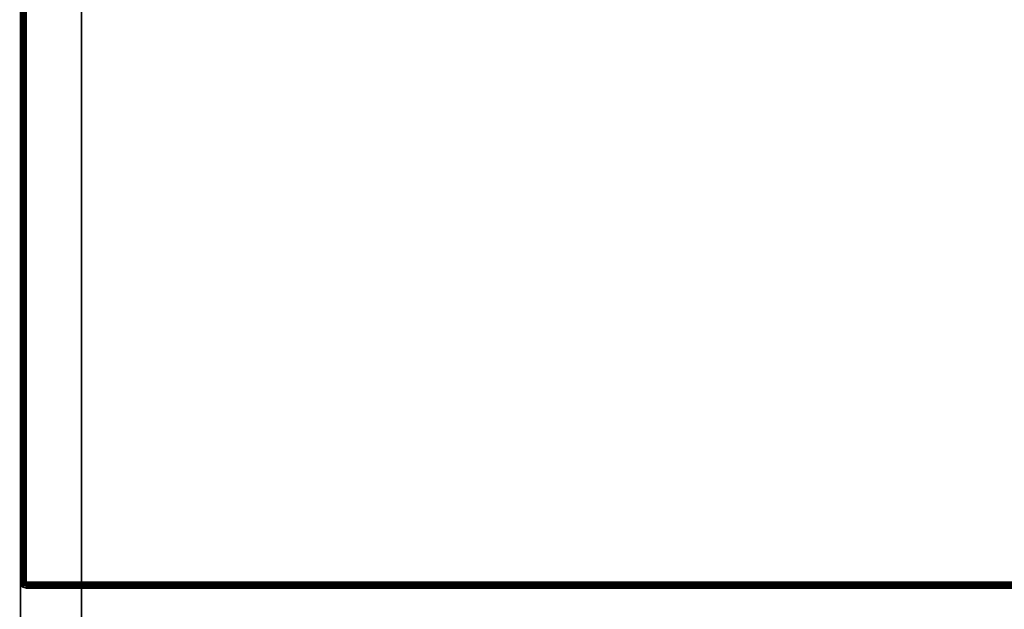
# Model space of a CAD drawing. Extents: x -103 to 35, y -33 to 40.
# Drawn here: x -73 to -63, y 27 to 34 of the extents above; entities that cross this region are included whole.
import ezdxf

# ---------------------------------------------------------------- set-up
doc = ezdxf.new("R2010")
doc.units = 0
doc.header["$LTSCALE"] = 96
doc.header["$MEASUREMENT"] = 0
for name, color, linetype in [('AFUCH-3-TPFB', 7, 'Continuous'), ('AFUST-3-GBLM-SV', 7, 'Continuous'), ('AFUST-3-SHLM-TH', 7, 'Continuous'), ('AFUST-3-TPLM-TH', 7, 'Continuous'), ('AFUUS-3-SO-EDLM-SH', 7, 'Continuous'), ('AFUUS-3-SOLM-TH', 7, 'Continuous'), ('MAIN_FURN', 7, 'Continuous')]:
    doc.layers.add(name, color=color, linetype=linetype)

# ---------------------------------------------------------------- blocks, each defined once
blk = doc.blocks.new('ZN482022BLFBLFFL')
at = {"layer": 'AFUST-3-GBLM-SV', "color": 42, "linetype": 'Continuous'}
for points, invisible_edges in [([(0, -19.25, 4), (0.625, 0, 4), (0, 0, 4)], 1), ([(0.625, -19.25, 4), (0.625, 0, 4), (0, -19.25, 4)], 2), ([(0.625, -19.25, 21.375), (0, 0, 21.375), (0.625, 0, 21.375)], 1), ([(0, -19.25, 21.375), (0, 0, 21.375), (0.625, -19.25, 21.375)], 2), ([(0, -19.25, 21.375), (0, 0, 4), (0, 0, 21.375)], 1), ([(0, -19.25, 4), (0, 0, 4), (0, -19.25, 21.375)], 2), ([(0.625, -19.25, 4), (0.625, 0, 21.375), (0.625, 0, 4)], 1), ([(0.625, -19.25, 21.375), (0.625, 0, 21.375), (0.625, -19.25, 4)], 2)]:
    blk.add_3dface(points, dxfattribs=dict(at, invisible_edges=invisible_edges))
at = {"layer": 'AFUST-3-SHLM-TH', "color": 42, "linetype": 'Continuous'}
for points, invisible_edges in [([(47.375, -19.25, 4.625), (0.625, -0.625, 4.625), (47.375, -0.625, 4.625)], 1), ([(0.625, -19.25, 4.625), (0.625, -0.625, 4.625), (47.375, -19.25, 4.625)], 2), ([(0.625, -19.25, 4.625), (0.625, -0.625, 4), (0.625, -0.625, 4.625)], 1), ([(0.625, -19.25, 4), (0.625, -0.625, 4), (0.625, -19.25, 4.625)], 2), ([(0.625, -19.25, 4), (47.375, -0.625, 4), (0.625, -0.625, 4)], 1), ([(47.375, -19.25, 4), (47.375, -0.625, 4), (0.625, -19.25, 4)], 2)]:
    blk.add_3dface(points, dxfattribs=dict(at, invisible_edges=invisible_edges))
at = {"layer": 'AFUST-3-TPLM-TH', "color": 42, "linetype": 'Continuous'}
for points, invisible_edges in [([(48, -19.25, 22), (0, 0, 22), (48, 0, 22)], 1), ([(0, -19.25, 22), (0, 0, 22), (48, -19.25, 22)], 2), ([(0, -19.25, 22), (0, 0, 21.375), (0, 0, 22)], 1), ([(0, -19.25, 21.375), (0, 0, 21.375), (0, -19.25, 22)], 2), ([(0, -19.25, 21.375), (48, 0, 21.375), (0, 0, 21.375)], 1), ([(48, -19.25, 21.375), (48, 0, 21.375), (0, -19.25, 21.375)], 2)]:
    blk.add_3dface(points, dxfattribs=dict(at, invisible_edges=invisible_edges))
blk = doc.blocks.new('ZN3020SE')
at = {"layer": 'AFUCH-3-TPFB', "color": 40, "linetype": 'Continuous'}
for points, invisible_edges in [([(30, -19.25, 1.25), (0, 0, 1.25), (30, 0, 1.25)], 1), ([(0, -19.25, 1.25), (0, 0, 1.25), (30, -19.25, 1.25)], 2), ([(30, 0), (0, -19.25), (30, -19.25)], 1), ([(0, 0), (0, -19.25), (30, 0)], 2), ([(30, 0, 1.25), (30, -19.25), (30, -19.25, 1.25)], 1), ([(30, 0), (30, -19.25), (30, 0, 1.25)], 2)]:
    blk.add_3dface(points, dxfattribs=dict(at, invisible_edges=invisible_edges))
blk = doc.blocks.new('SY781249LWP1SH1HFHZT')
at = {"layer": 'AFUUS-3-SO-EDLM-SH', "color": 5, "linetype": 'Continuous'}
for points in [[(0.008, -11.847, 19.014), (0.017, -0.894, 19.002), (0, -0.924, 19.034)], [(0, -11.823, 34.045), (0.005, -11.841, 34.028), (0.009, -0.903, 34.02), (0, -0.929, 34.047)], [(0.009, -11.849, 19.966), (0.005, -0.912, 19.958), (0.017, -0.893, 19.976)], [(0.017, -11.859, 34.984), (0.005, -0.912, 34.966), (0.017, -0.893, 34.984)], [(0.017, -11.86, 34.01), (0.009, -0.903, 34.02), (0.005, -11.841, 34.028)], [(0.024, -11.867, 18.997), (0.017, -0.894, 19.002), (0.008, -11.847, 19.014)], [(0.017, -11.86, 34.01), (0.022, -0.89, 34.006), (0.009, -0.903, 34.02)], [(0.009, -11.849, 19.966), (0.017, -0.893, 19.976), (0.021, -11.862, 19.979)], [(0.017, -11.86, 34.01), (0.041, -11.836, 33.996), (0.039, -0.915, 33.996), (0.022, -0.89, 34.006)], [(0.039, -11.838, 19.99), (0.021, -11.862, 19.979), (0.017, -0.893, 19.976), (0.041, -0.917, 19.99)], [(0.04, -11.837, 34.998), (0.017, -11.859, 34.984), (0.017, -0.893, 34.984), (0.04, -0.917, 34.998)], [(0.024, -11.867, 18.997), (0.037, -0.914, 18.989), (0.017, -0.894, 19.002)], [(0, -0.929, 19.939), (0.005, -0.912, 19.958), (0, -11.824, 19.941)], [(0.005, -0.912, 19.958), (0.009, -11.849, 19.966), (0, -11.824, 19.941)], [(0.005, -0.912, 34.966), (0, -11.829, 34.953), (0, -0.93, 34.948)], [(0.005, -0.912, 34.966), (0.017, -11.859, 34.984), (0, -11.829, 34.953)], [(0, -11.824, 19.941), (0, -11.823, 19.038), (0, -0.924, 19.034), (0, -0.929, 19.939)], [(0, -11.823, 19.038), (0.008, -11.847, 19.014), (0, -0.924, 19.034)], [(0, -11.829, 34.953), (0, -11.823, 34.045), (0, -0.929, 34.047), (0, -0.93, 34.948)], [(0.043, -11.834, 18.987), (0.037, -0.914, 18.989), (0.024, -11.867, 18.997)], [(0.037, -0.914, 18.989), (0.043, -11.834, 18.987), (0.059, -11.837, 18.988), (0.059, -0.917, 18.985)], [(0.039, -0.915, 33.996), (0.041, -11.836, 33.996), (0.059, -11.841, 33.998), (0.059, -0.912, 33.998)], [(0.039, -11.838, 19.99), (0.041, -0.917, 19.99), (0.059, -0.916, 19.993), (0.059, -11.827, 19.992)], [(0.04, -11.837, 34.998), (0.04, -0.917, 34.998), (0.059, -0.912, 34.996), (0.059, -11.841, 34.996)], [(0, -11.824, 19.941), (0.009, -11.849, 19.966), (0.008, -11.847, 19.014), (0, -11.823, 19.038)], [(0, -11.829, 34.953), (0.005, -11.841, 34.028), (0, -11.823, 34.045)], [(0, -11.829, 34.953), (0.017, -11.86, 34.01), (0.005, -11.841, 34.028)], [(0.017, -11.859, 34.984), (0.017, -11.86, 34.01), (0, -11.829, 34.953)], [(0.024, -11.867, 18.997), (0.008, -11.847, 19.014), (0.009, -11.849, 19.966)], [(0.024, -11.867, 18.997), (0.009, -11.849, 19.966), (0.021, -11.862, 19.979)], [(0.059, -11.841, 33.998), (0.041, -11.836, 33.996), (0.017, -11.86, 34.01)], [(0.059, -11.841, 34.996), (0.017, -11.859, 34.984), (0.04, -11.837, 34.998)], [(0.059, -11.841, 33.998), (0.017, -11.86, 34.01), (0.059, -11.876, 34.046)], [(0.017, -11.859, 34.984), (0.059, -11.841, 34.996), (0.059, -11.876, 34.948)], [(0.017, -11.859, 34.984), (0.059, -11.876, 34.948), (0.059, -11.876, 34.046), (0.017, -11.86, 34.01)], [(0.021, -11.862, 19.979), (0.059, -11.827, 19.992), (0.059, -11.876, 19.941)], [(0.059, -11.827, 19.992), (0.021, -11.862, 19.979), (0.039, -11.838, 19.99)], [(0.059, -11.876, 19.941), (0.024, -11.867, 18.997), (0.021, -11.862, 19.979)], [(0.059, -11.837, 18.988), (0.043, -11.834, 18.987), (0.024, -11.867, 18.997)], [(0.059, -11.837, 18.988), (0.024, -11.867, 18.997), (0.059, -11.871, 19.02)], [(0.059, -11.876, 19.941), (0.059, -11.871, 19.02), (0.024, -11.867, 18.997)], [(38.941, -11.817, 19.993), (0.059, -11.827, 19.992), (0.059, -11.817, 18.985), (38.941, -11.817, 18.985)], [(38.941, -11.817, 18.985), (0.059, -11.837, 18.988), (38.941, -11.841, 18.99)], [(38.941, -11.817, 18.985), (0.059, -11.817, 18.985), (0.059, -11.837, 18.988)], [(38.941, -11.837, 19.99), (0.059, -11.827, 19.992), (38.941, -11.817, 19.993)], [(77.941, -11.817, 35.001), (0.059, -11.817, 35.001), (0.059, -11.817, 33.993), (77.941, -11.817, 33.993)], [(0.059, -11.841, 33.998), (0.059, -11.817, 33.993), (77.941, -11.817, 33.993), (77.941, -11.841, 33.998)], [(0.059, -11.817, 35.001), (0.059, -11.841, 34.996), (77.941, -11.841, 34.996), (77.941, -11.817, 35.001)], [(38.941, -11.837, 19.99), (0.059, -11.841, 19.988), (0.059, -11.827, 19.992)], [(38.941, -11.854, 18.998), (38.941, -11.841, 18.99), (0.059, -11.837, 18.988), (0.059, -11.854, 18.998)], [(38.941, -11.837, 19.99), (38.941, -11.854, 19.981), (0.059, -11.854, 19.981), (0.059, -11.841, 19.988)], [(0.059, -11.854, 34.005), (0.059, -11.841, 33.998), (77.941, -11.841, 33.998), (77.941, -11.854, 34.005)], [(0.059, -11.841, 34.996), (0.059, -11.854, 34.988), (77.941, -11.854, 34.988), (77.941, -11.841, 34.996)], [(38.941, -11.864, 19.008), (38.941, -11.854, 18.998), (0.059, -11.854, 18.998), (0.059, -11.864, 19.008)], [(38.941, -11.854, 19.981), (38.941, -11.864, 19.97), (0.059, -11.864, 19.97), (0.059, -11.854, 19.981)], [(77.941, -11.864, 34.016), (77.941, -11.854, 34.005), (0.059, -11.854, 34.005), (0.059, -11.864, 34.016)], [(77.941, -11.854, 34.988), (77.941, -11.864, 34.978), (0.059, -11.864, 34.978), (0.059, -11.854, 34.988)], [(38.941, -11.871, 19.02), (38.941, -11.864, 19.008), (0.059, -11.864, 19.008), (0.059, -11.871, 19.02)], [(38.941, -11.864, 19.97), (38.941, -11.871, 19.958), (0.059, -11.871, 19.958), (0.059, -11.864, 19.97)], [(77.941, -11.871, 34.028), (77.941, -11.864, 34.016), (0.059, -11.864, 34.016), (0.059, -11.871, 34.028)], [(77.941, -11.864, 34.978), (77.941, -11.871, 34.966), (0.059, -11.871, 34.966), (0.059, -11.864, 34.978)], [(38.941, -11.876, 19.038), (38.941, -11.871, 19.02), (0.059, -11.871, 19.02), (0.059, -11.876, 19.038)], [(38.941, -11.871, 19.958), (38.941, -11.876, 19.94), (0.059, -11.876, 19.941), (0.059, -11.871, 19.958)], [(77.941, -11.876, 34.045), (77.941, -11.871, 34.028), (0.059, -11.871, 34.028), (0.059, -11.876, 34.046)], [(77.941, -11.871, 34.966), (77.941, -11.876, 34.948), (0.059, -11.876, 34.948), (0.059, -11.871, 34.966)], [(38.941, -11.876, 19.94), (38.941, -11.876, 19.038), (0.059, -11.876, 19.038), (0.059, -11.876, 19.941)], [(77.941, -11.876, 34.948), (77.941, -11.876, 34.045), (0.059, -11.876, 34.046), (0.059, -11.876, 34.948)]]:
    blk.add_3dface(points, dxfattribs=at)
for points, invisible_edges in [([(0.059, -11.841, 33.998), (0.059, -11.841, 34.996), (0.059, -0.912, 34.996), (0.059, -0.912, 33.998)], 5), ([(0.059, -11.827, 19.992), (0.059, -0.916, 19.993), (0.059, -0.917, 18.985), (0.059, -11.837, 18.988)], 8), ([(0.059, -11.876, 19.038), (0.059, -11.837, 18.988), (0.059, -11.817, 18.985), (0.059, -11.827, 19.992)], 9), ([(0.059, -11.817, 33.993), (0.059, -11.817, 35.001), (0.059, -11.876, 34.948), (0.059, -11.876, 34.046)], 10), ([(0.059, -11.876, 34.948), (0.059, -11.841, 34.996), (0.059, -11.817, 35.001)], 12), ([(0.059, -11.841, 33.998), (0.059, -11.876, 34.046), (0.059, -11.817, 33.993)], 2), ([(0.059, -11.841, 19.988), (0.059, -11.871, 19.958), (0.059, -11.876, 19.941), (0.059, -11.827, 19.992)], 1), ([(0.059, -11.837, 18.988), (0.059, -11.871, 19.02), (0.059, -11.876, 19.941), (0.059, -11.827, 19.992)], 8), ([(0.059, -11.827, 19.992), (0.059, -11.876, 19.941), (0.059, -11.876, 19.038)], 12), ([(0.059, -11.876, 19.038), (0.059, -11.864, 19.008), (0.059, -11.854, 18.998), (0.059, -11.837, 18.988)], 9), ([(0.059, -11.871, 19.958), (0.059, -11.841, 19.988), (0.059, -11.854, 19.981), (0.059, -11.864, 19.97)], 1), ([(0.059, -11.854, 34.005), (0.059, -11.864, 34.016), (0.059, -11.871, 34.028), (0.059, -11.841, 33.998)], 4), ([(0.059, -11.871, 34.966), (0.059, -11.841, 34.996), (0.059, -11.854, 34.988), (0.059, -11.864, 34.978)], 1), ([(0.059, -11.876, 34.948), (0.059, -11.841, 34.996), (0.059, -11.841, 33.998), (0.059, -11.876, 34.046)], 2), ([(0.059, -11.841, 33.998), (0.059, -11.871, 34.028), (0.059, -11.876, 34.046)], 1), ([(0.059, -11.841, 34.996), (0.059, -11.871, 34.966), (0.059, -11.876, 34.948)], 1), ([(0.059, -11.871, 19.02), (0.059, -11.864, 19.008), (0.059, -11.876, 19.038)], 2)]:
    blk.add_3dface(points, dxfattribs=dict(at, invisible_edges=invisible_edges))
at = {"layer": 'AFUUS-3-SOLM-TH', "color": 42, "linetype": 'Continuous'}
for points, invisible_edges in [([(0.059, -11.817, 35.001), (77.941, -0.935, 35.001), (77.941, -11.817, 35.001)], 1), ([(0.059, -11.817, 35.001), (0.059, -0.935, 35.001), (77.941, -0.935, 35.001)], 12), ([(77.941, -11.817, 33.993), (0.059, -0.935, 33.993), (0.059, -11.817, 33.993)], 1), ([(77.941, -11.817, 33.993), (77.941, -0.935, 33.993), (0.059, -0.935, 33.993)], 12), ([(0.059, -11.817, 33.993), (0.059, -0.935, 35.001), (0.059, -11.817, 35.001)], 1), ([(0.059, -11.817, 33.993), (0.059, -0.935, 33.993), (0.059, -0.935, 35.001)], 12), ([(0.059, -11.817, 19.993), (38.941, -0.935, 19.993), (38.941, -11.817, 19.993)], 1), ([(0.059, -11.817, 19.993), (0.059, -0.935, 19.993), (38.941, -0.935, 19.993)], 12), ([(38.941, -11.817, 18.985), (0.059, -0.935, 18.985), (0.059, -11.817, 18.985)], 1), ([(38.941, -11.817, 18.985), (38.941, -0.935, 18.985), (0.059, -0.935, 18.985)], 12), ([(0.059, -11.817, 18.985), (0.059, -0.935, 19.993), (0.059, -11.817, 19.993)], 1), ([(0.059, -11.817, 18.985), (0.059, -0.935, 18.985), (0.059, -0.935, 19.993)], 12), ([(0.059, -11.817, 33.993), (77.941, -11.817, 35.001), (77.941, -11.817, 33.993)], 1), ([(0.059, -11.817, 33.993), (0.059, -11.817, 35.001), (77.941, -11.817, 35.001)], 12), ([(0.059, -11.817, 18.985), (38.941, -11.817, 19.993), (38.941, -11.817, 18.985)], 1), ([(0.059, -11.817, 18.985), (0.059, -11.817, 19.993), (38.941, -11.817, 19.993)], 12)]:
    blk.add_3dface(points, dxfattribs=dict(at, invisible_edges=invisible_edges))

msp = doc.modelspace()

# ---------------------------------------------------------------- block references
at = {"layer": 'MAIN_FURN', "linetype": 'Continuous'}
for name, p in [('SY781249LWP1SH1HFHZT', (-73.294, 39.57, 22)), ('ZN482022BLFBLFFL', (-73.293, 38.541)), ('ZN3020SE', (-103.293, 37.791, 22))]:
    msp.add_blockref(name, p, dxfattribs=at)

doc.saveas('drawing.dxf')
